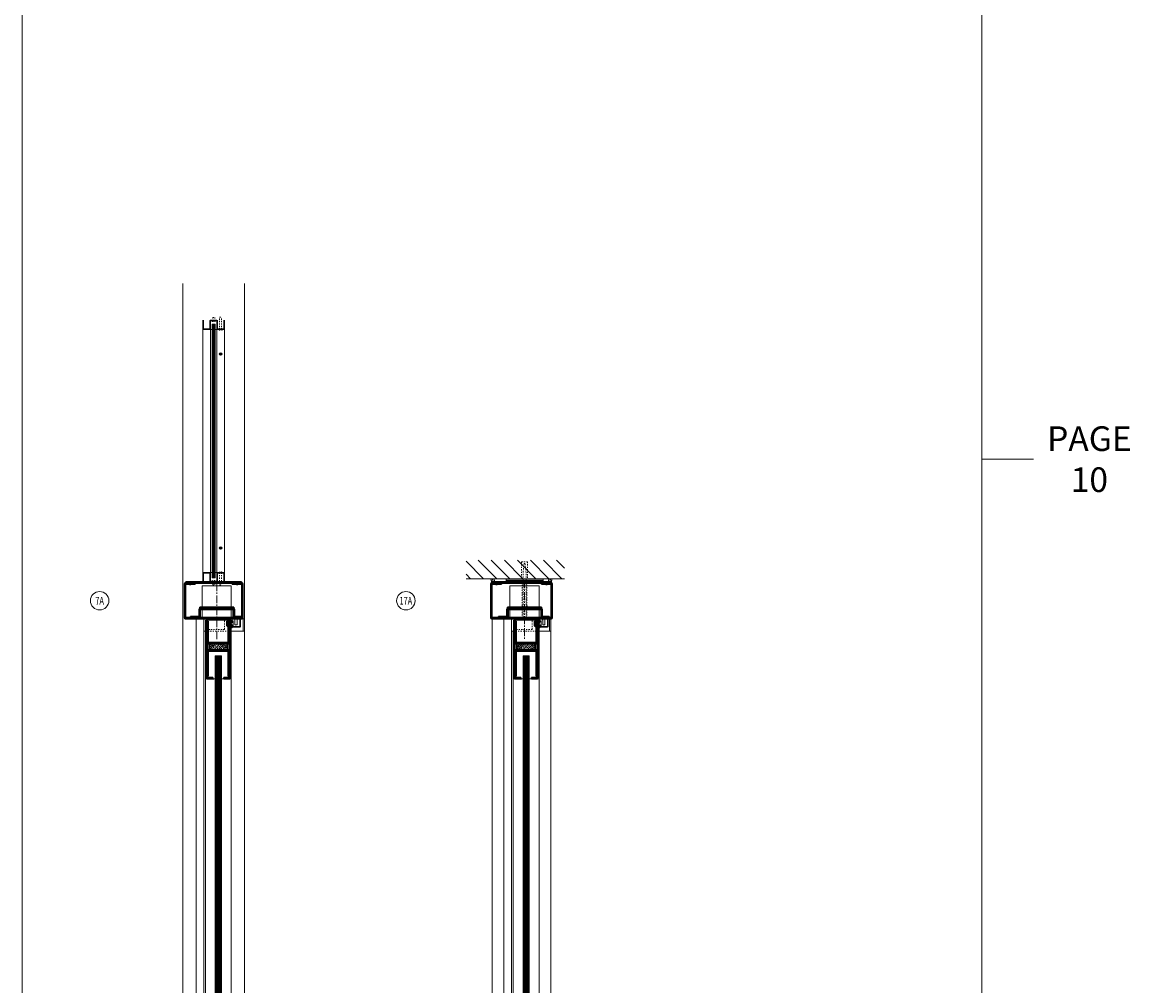
# Model space of a CAD drawing. Units: inches. Extents: x 213 to 601, y -14 to 299.
# Drawn here: x 511 to 601, y 64 to 142 of the extents above; entities that cross this region are included whole.
import ezdxf

# ---------------------------------------------------------------- set-up
doc = ezdxf.new("R2010")
doc.units = ezdxf.units.IN
doc.header["$MEASUREMENT"] = 0
for name, pattern in [('CENTER', [0.95, 0.625, -0.125, 0.075, -0.125]), ('DASHED', [0.2, 0.1, -0.1]), ('PHANTOM', [1.15, 0.625, -0.125, 0.075, -0.125, 0.075, -0.125])]:
    doc.linetypes.add(name, pattern=pattern)
for name, color, linetype, lineweight in [('CENTERLINE', 5, 'CENTER', 9), ('HATCH', 3, 'Continuous', 9), ('HIDDEN LT BLUE', 4, 'DASHED', 13), ('HIDDEN RED', 1, 'DASHED', 15), ('LINE DK BLUE', 5, 'Continuous', 9), ('LINE LT BLUE', 4, 'Continuous', 13), ('LINE MAGENTA', 6, 'Continuous', 30), ('LINE RED', 1, 'Continuous', 15), ('SURROUNDING MAT', 5, 'PHANTOM', 13), ('TEXT', 1, 'Continuous', 13)]:
    doc.layers.add(name, color=color, linetype=linetype, lineweight=lineweight)
doc.layers.add('CK_LEVEL_1', color=7, linetype='Continuous')
doc.styles.get("Standard").update_dxf_attribs({"font": 'complex.shx', "width": 0.6, "height": 0.15625})

# ---------------------------------------------------------------- blocks, each defined once
blk = doc.blocks.new('*U13')
at = {"layer": 'LINE RED'}
for p, q in [((-1.375, 0), (-1.375, 0.25)), ((1.625, 0.25), (-1.375, 0.25)), ((1.625, 0.125), (-1.375, 0.125)), ((1.625, 0.0625), (-1.375, 0.0625)), ((1.625, 0), (1.625, 0.25))]:
    blk.add_line(p, q, dxfattribs=at)
blk = doc.blocks.new('14 FHWS')
at = {"layer": 'HIDDEN LT BLUE'}
for p, q in [((-0.25, 4.625), (0.25, 4.625)), ((-0.25, 4.625), (-0.25, 3.25)), ((-0.042, 4.5), (-0.125, 3.75)), ((-0.042, 4.5), (0.042, 4.5)), ((0.125, 3.75), (0.042, 4.5)), ((0.25, 4.625), (0.25, 3.25)), ((-0.125, 0.143), (-0.125, 3.75)), ((0.125, 0.144), (0.125, 3.75)), ((-0.188, 0.059), (-0.188, 2.871)), ((0.188, 0.06), (0.188, 2.871)), ((-0.231, 0), (-0.125, 0.143)), ((0.232, 0), (0.126, 0.143))]:
    blk.add_line(p, q, dxfattribs=at)
blk = doc.blocks.new('14 FHWS V')
at = {"layer": 'HIDDEN LT BLUE'}
for p, q in [((-0.231, 0), (-0.125, 0.143)), ((0.232, 0), (0.126, 0.143))]:
    blk.add_line(p, q, dxfattribs=at)
blk = doc.blocks.new('*U165')
at = {"layer": 'HIDDEN RED'}
for p, q in [((-2.338, 3.124), (-2.268, 3.054)), ((-2.268, 2.874), (-2.268, 3.054)), ((-2.108, 2.874), (-2.268, 2.874)), ((-2.038, 3.124), (-2.108, 3.054)), ((-2.108, 2.874), (-2.108, 3.054)), ((1.537, 3.124), (1.607, 3.054)), ((1.607, 2.874), (1.607, 3.054)), ((1.607, 2.874), (1.767, 2.874)), ((1.837, 3.124), (1.767, 3.054)), ((1.767, 2.874), (1.767, 3.054))]:
    blk.add_line(p, q, dxfattribs=at)
at = {"layer": 'LINE MAGENTA'}
for p, q in [((-2.625, 0.219), (-2.625, 2.938)), ((-2.531, 3.031), (2.031, 3.031)), ((-2.531, 2.938), (-2.531, 0.219)), ((-2.531, 2.938), (-1.75, 2.938)), ((-2.5, 3.125), (2, 3.125)), ((-2.5, 3.031), (-2.5, 3.125)), ((-1.75, 2.938), (-1.75, 3.031)), ((1.25, 2.938), (1.25, 3.031)), ((1.25, 2.938), (2.031, 2.938)), ((2, 3.031), (2, 3.125)), ((2.031, 0.219), (2.031, 2.938)), ((2.125, 2.938), (2.125, 0.219)), ((2.031, 0.219), (-2.531, 0.219)), ((2.031, 0.125), (-2.531, 0.125))]:
    blk.add_line(p, q, dxfattribs=at)
for centre, start, end in [((-2.531, 2.938), 90, 180), ((2.031, 2.938), 0, 90), ((-2.531, 0.219), 180, 270), ((2.031, 0.219), 270, 0)]:
    blk.add_arc(centre, 0.0938, start, end, dxfattribs=at)
blk = doc.blocks.new('*U134')
at = {"layer": 'HIDDEN LT BLUE', "ltscale": 0.5}
for p, q in [((-1.183, 0.937), (-1.183, 0.75)), ((1.183, 0.937), (1.183, 0.75))]:
    blk.add_line(p, q, dxfattribs=at)
at = {"layer": 'HIDDEN LT BLUE', "ltscale": 0.25}
for p, q in [((-1.183, 0.125), (-1.183, 0)), ((1.183, 0.093), (1.183, 0))]:
    blk.add_line(p, q, dxfattribs=at)
at = {"layer": 'LINE LT BLUE'}
for p, q in [((-1.183, 0.937), (-1.183, 2.688)), ((1.183, 2.688), (-1.183, 2.688)), ((1.183, 0.937), (1.183, 2.688)), ((-1.183, 0.125), (-1.183, 0.75)), ((1.183, 0.093), (1.183, 0.75))]:
    blk.add_line(p, q, dxfattribs=at)
at = {"layer": 'LINE MAGENTA'}
for p, q in [((1.375, 0.937), (-1.375, 0.937)), ((-1.375, 0.844), (-1.375, 0.937)), ((1.375, 0.844), (1.375, 0.937)), ((-2.125, 0.094), (-2.125, 0.187)), ((-1.438, 0.187), (-2.125, 0.187)), ((-1.438, 0.187), (-1.438, 0.75)), ((-1.375, 0.844), (1.375, 0.844)), ((-1.344, 0.187), (-1.344, 0.75)), ((1.344, 0.75), (-1.344, 0.75)), ((1.344, 0.187), (1.344, 0.75)), ((1.437, 0.187), (1.437, 0.75)), ((2, 0.187), (1.437, 0.187)), ((2, 0.094), (2, 0.187))]:
    blk.add_line(p, q, dxfattribs=at)
for centre, start, end in [((-1.344, 0.75), 90, 180), ((-1.438, 0.187), 270, 0), ((1.344, 0.75), 0, 90), ((1.437, 0.187), 180, 270)]:
    blk.add_arc(centre, 0.0938, start, end, dxfattribs=at)
blk = doc.blocks.new('*U136')
at = {"layer": 'CK_LEVEL_1', "color": 1, "linetype": 'Continuous'}
for p, q in [((0.612, -2.67), (0.488, -2.807)), ((0.643, -2.701), (0.523, -2.835)), ((0.612, -18.42), (0.488, -18.557)), ((0.643, -18.451), (0.523, -18.585))]:
    blk.add_line(p, q, dxfattribs=at)
for centre in [(0.563, -2.75), (0.563, -18.5)]:
    blk.add_circle(centre, 0.0938, dxfattribs=at)
at = {"layer": 'HIDDEN RED'}
for p, q in [((-0.082, 0.23), (0.083, 0.23)), ((-0.082, -0.05), (-0.082, 0.23)), ((0.083, -0.05), (0.083, 0.23)), ((0.48, 0.25), (0.645, 0.25)), ((0.48, -0.75), (0.48, 0.25)), ((0.645, -0.75), (0.645, 0.25)), ((-0.125, -0.05), (-0.125, -0.086)), ((0.125, -0.05), (0.125, -0.086)), ((0.438, -0.75), (0.438, -0.786)), ((0.688, -0.75), (0.688, -0.786)), ((0.438, -20.5), (0.438, -20.464)), ((0.48, -20.5), (0.48, -21.5)), ((0.645, -20.5), (0.645, -21.5)), ((0.688, -20.5), (0.688, -20.464)), ((-0.125, -21.2), (-0.125, -21.164)), ((-0.082, -21.2), (-0.082, -21.48)), ((-0.082, -21.48), (0.083, -21.48)), ((0.083, -21.2), (0.083, -21.48)), ((0.125, -21.2), (0.125, -21.164)), ((0.48, -21.5), (0.645, -21.5))]:
    blk.add_line(p, q, dxfattribs=at)
for centre, start, end in [((0, 0.366), 254.53399, 285.46601), ((0.563, -0.334), 254.53399, 285.46601), ((0.563, -20.916), 74.53399, 105.46601), ((0, -21.616), 74.53399, 105.46601)]:
    blk.add_arc(centre, 0.469, start, end, dxfattribs=at)
at = {"layer": 'LINE DK BLUE'}
for p, q in [((-0.062, -20.937), (-0.062, -0.312)), ((0, -20.937), (0, -0.312)), ((0.063, -20.937), (0.063, -0.312))]:
    blk.add_line(p, q, dxfattribs=at)
at = {"layer": 'LINE LT BLUE'}
for p, q in [((-0.875, -0.7), (-0.875, 0)), ((-0.825, -0.7), (-0.825, 0)), ((-0.25, 0), (0.25, 0)), ((0.25, -0.7), (0.25, 0)), ((0.3, -0.7), (0.3, 0)), ((0.825, -0.7), (0.825, 0)), ((0.875, -0.7), (0.875, 0)), ((-0.875, -20.55), (-0.875, -0.7)), ((-0.825, -0.7), (-0.3, -0.7)), ((-0.825, -0.75), (-0.3, -0.75)), ((-0.3, -0.7), (-0.3, -0.05)), ((-0.25, -0.05), (0.25, -0.05)), ((-0.25, -0.7), (-0.25, -0.05)), ((-0.25, -20.55), (-0.25, -0.7)), ((0.25, -20.55), (0.25, -0.7)), ((0.3, -0.7), (0.825, -0.7)), ((0.3, -0.75), (0.825, -0.75)), ((0.875, -20.55), (0.875, -0.7)), ((-0.875, -20.55), (-0.875, -21.25)), ((-0.825, -20.5), (-0.3, -20.5)), ((-0.825, -20.55), (-0.3, -20.55)), ((-0.825, -20.55), (-0.825, -21.25)), ((-0.3, -20.55), (-0.3, -21.2)), ((-0.25, -20.55), (-0.25, -21.2)), ((0.25, -20.55), (0.25, -21.25)), ((0.3, -20.5), (0.825, -20.5)), ((0.3, -20.55), (0.825, -20.55)), ((0.3, -20.55), (0.3, -21.25)), ((0.825, -20.55), (0.825, -21.25)), ((0.875, -20.55), (0.875, -21.25)), ((-0.25, -21.2), (0.25, -21.2)), ((-0.25, -21.25), (0.25, -21.25))]:
    blk.add_line(p, q, dxfattribs=at)
for centre, start, end in [((-0.25, -0.05), 90, 180), ((-0.825, -0.7), 180, 270), ((-0.3, -0.7), 270, 0), ((0.3, -0.7), 180, 270), ((0.825, -0.7), 270, 0), ((-0.825, -20.55), 90, 180), ((-0.3, -20.55), 0, 90), ((0.3, -20.55), 90, 180), ((0.825, -20.55), 0, 90), ((-0.25, -21.2), 180, 270)]:
    blk.add_arc(centre, 0.05, start, end, dxfattribs=at)
at = {"layer": 'LINE RED'}
for p, q in [((-0.3, -0.75), (-0.125, -0.75)), ((-0.125, -0.312), (-0.125, -20.937)), ((0.125, -0.312), (-0.125, -0.312)), ((0.125, -20.937), (0.125, -0.312)), ((0.125, -0.75), (0.3, -0.75)), ((-0.3, -20.5), (-0.125, -20.5)), ((0.125, -20.5), (0.3, -20.5)), ((0.125, -20.937), (-0.125, -20.937))]:
    blk.add_line(p, q, dxfattribs=at)
blk = doc.blocks.new('*U166')
at = {"layer": 'HIDDEN RED'}
for p, q in [((-2.463, 3.124), (-2.393, 3.054)), ((-2.393, 2.874), (-2.393, 3.054)), ((-2.233, 2.874), (-2.393, 2.874)), ((-2.163, 3.124), (-2.233, 3.054)), ((-2.233, 2.874), (-2.233, 3.054)), ((1.662, 3.124), (1.732, 3.054)), ((1.732, 2.874), (1.732, 3.054)), ((1.732, 2.874), (1.892, 2.874)), ((1.962, 3.124), (1.892, 3.054)), ((1.892, 2.874), (1.892, 3.054))]:
    blk.add_line(p, q, dxfattribs=at)
at = {"layer": 'LINE MAGENTA'}
for p, q in [((-2.75, 0.219), (-2.75, 2.938)), ((-2.656, 3.031), (2.156, 3.031)), ((-2.656, 2.938), (-2.656, 0.219)), ((-2.656, 2.938), (-1.875, 2.938)), ((-2.625, 3.125), (2.125, 3.125)), ((-2.625, 3.031), (-2.625, 3.125)), ((-1.875, 2.938), (-1.875, 3.031)), ((1.375, 2.938), (1.375, 3.031)), ((1.375, 2.938), (2.156, 2.938)), ((2.125, 3.031), (2.125, 3.125)), ((2.156, 0.219), (2.156, 2.938)), ((2.25, 2.938), (2.25, 0.219)), ((2.156, 0.219), (-2.656, 0.219)), ((2.156, 0.125), (-2.656, 0.125))]:
    blk.add_line(p, q, dxfattribs=at)
for centre, start, end in [((-2.656, 2.938), 90, 180), ((2.156, 2.938), 0, 90), ((-2.656, 0.219), 180, 270), ((2.156, 0.219), 270, 0)]:
    blk.add_arc(centre, 0.0938, start, end, dxfattribs=at)
blk = doc.blocks.new('FORMED 1630 TOP RAIL')
at = {"layer": 'HATCH'}
h = blk.add_hatch(dxfattribs=at)
h.set_pattern_fill('BRASS', color=256, angle=45, style=0)
h.set_pattern_definition([(45, (-131, -91), (-0.1767767, 0.1767767), []), (45, (-131.0884, -90.9116), (-0.1767767, 0.1767767), [0.125, -0.0625])])
h.paths.add_polyline_path([(0.875, -2.531), (0.875, -2.031), (-0.625, -2.031), (-0.625, -2.531)])
at = {"layer": 'CK_LEVEL_1', "color": 1, "linetype": 'Continuous'}
blk.add_line((-0.313, -4.875), (-0.25, -4.875), dxfattribs=at)
at = {"layer": 'HIDDEN LT BLUE'}
for p, q in [((-0.875, -0.875), (0.625, -0.875)), ((0.625, -0.875), (0.625, -0.125)), ((-0.925, -1), (1.175, -1))]:
    blk.add_line(p, q, dxfattribs=at)
at = {"layer": 'HIDDEN LT BLUE', "linetype": 'DASHED'}
for centre in [(-0.375, -2.281), (0.625, -2.281)]:
    blk.add_circle(centre, 0.125, dxfattribs=at)
at = {"layer": 'LINE DK BLUE'}
for p, q in [((0.906, -0.188), (0.906, 0)), ((0.937, -0.525), (0.937, 0)), ((0.968, -0.525), (0.968, 0)), ((1, -0.526), (1, 0)), ((1.031, -0.125), (1.031, 0))]:
    blk.add_line(p, q, dxfattribs=at)
at = {"layer": 'LINE LT BLUE'}
for p, q in [((-0.781, -0.125), (0.906, -0.125)), ((-0.925, -1), (-1.05, -1))]:
    blk.add_line(p, q, dxfattribs=at)
at = {"layer": 'LINE MAGENTA'}
for p, q in [((-0.875, -0.125), (-0.875, -4.781)), ((-0.781, -0.125), (-0.875, -0.125)), ((-0.781, -0.125), (-0.781, -4.781)), ((-0.688, -0.188), (-0.781, -0.188)), ((-0.688, -0.188), (-0.688, -1.938)), ((0.812, -0.188), (0.812, -0.562)), ((0.812, -0.188), (0.906, -0.188)), ((0.937, -0.688), (0.812, -0.562)), ((0.906, -0.188), (0.906, -0.524)), ((1.031, -0.649), (0.906, -0.524)), ((0.937, -0.688), (0.937, -1.938)), ((1.031, -4.781), (1.031, -0.125)), ((1.125, -0.125), (1.031, -0.125)), ((1.125, -4.781), (1.125, -0.125)), ((-0.688, -1.938), (0.937, -1.938)), ((-0.688, -2.031), (0.937, -2.031)), ((-0.688, -2.531), (0.937, -2.531)), ((-0.688, -2.625), (-0.688, -4.656)), ((-0.688, -2.625), (0.937, -2.625)), ((-0.625, -2.531), (-0.625, -2.031)), ((0.875, -2.531), (0.875, -2.031)), ((0.937, -4.656), (0.937, -2.625)), ((-0.688, -4.656), (-0.781, -4.656)), ((-0.313, -4.781), (-0.781, -4.781)), ((-0.313, -4.875), (-0.781, -4.875)), ((-0.313, -4.781), (-0.313, -4.875)), ((1.031, -4.781), (0.562, -4.781)), ((0.562, -4.781), (0.562, -4.875)), ((1.031, -4.875), (0.562, -4.875)), ((1.031, -4.656), (0.937, -4.656))]:
    blk.add_line(p, q, dxfattribs=at)
for centre, start, end in [((-0.688, -1.938), 180, 270), ((-0.688, -2.625), 90, 180), ((0.937, -2.625), 0, 90), ((0.937, -1.938), 270, 0), ((-0.781, -4.781), 180, 270), ((1.031, -4.781), 270, 0)]:
    blk.add_arc(centre, 0.0938, start, end, dxfattribs=at)
at = {"layer": 'LINE RED'}
for p, q in [((1.125, -0.125), (1.175, -0.125)), ((-0.925, -0.969), (-0.875, -0.969)), ((-0.125, -3), (0.375, -3)), ((-0.313, -4.875), (-0.125, -4.875)), ((0.375, -4.875), (0.562, -4.875))]:
    blk.add_line(p, q, dxfattribs=at)
blk = doc.blocks.new('1250 Clad')
at = {"layer": 'LINE LT BLUE'}
for p, q in [((0.8, 0.125), (0.8, -0.5)), ((0.089, -0.498), (0, -0.629)), ((0.117, -0.19), (0.002, -0.351)), ((0.089, -0.374), (0.002, -0.476)), ((0.055, -0.34), (0.016, -0.365)), ((0.054, -0.466), (0.016, -0.489)), ((0.117, -0.142), (0.117, -0.19)), ((0.125, -0.5), (0.125, -0.55)), ((0.125, -0.55), (0.75, -0.55))]:
    blk.add_line(p, q, dxfattribs=at)
blk.add_lwpolyline([(0.155, -0.373), (0.155, -0.438), (0.215, -0.438), (0.215, -0.048), (0.155, -0.048), (0.155, -0.113, -1), (0.125, -0.113), (0.125, 0.125), (0.228, 0.125, -0.414214), (0.353, 0), (0.353, -0.375), (0.423, -0.375), (0.438, -0.39), (0.453, -0.375), (0.522, -0.375), (0.522, 0, -0.414214), (0.647, 0.125), (0.75, 0.125), (0.75, -0.5), (0.125, -0.5), (0.125, -0.373, -1)], format="xyb", close=True, dxfattribs=at)
for centre, radius, start, end in [((0.01, -0.357), 0.00975, 144.49611, 301.91904), ((0.01, -0.482), 0.00965, 142.09744, 308.347), ((-0.03, -0.368), 0.262, 276.59039, 316.08212), ((0.068, -0.485), 0.024, 328.05132, 127.02249), ((0.07, -0.359), 0.024, 321.95523, 127.12579), ((0.137, -0.142), 0.02, 119.36797, 180), ((0.75, -0.5), 0.05, 270, 0)]:
    blk.add_arc(centre, radius, start, end, dxfattribs=at)

msp = doc.modelspace()

# ---------------------------------------------------------------- hatches: boundary and pattern name
at = {"layer": 'HATCH'}
h = msp.add_hatch(dxfattribs=at)
h.set_pattern_fill('ANSI31', color=256, scale=6, angle=90, style=0)
h.set_pattern_definition([(135, (762.9653, -68), (-0.53033, -0.53033), [])])
h.paths.add_polyline_path([(547.5, 98.75), (547.5, 97.25), (551.25, 97.25), (551.25, 98.625), (551.75, 98.625), (551.75, 97.25), (552.875, 97.25), (555.5, 97.25), (555.5, 98.75)])
h.paths.add_polyline_path([(551.25, 98.625), (551.25, 97.25), (551.375, 97.25), (551.375, 97.75), (551.458, 98.5), (551.542, 98.5), (551.625, 97.75), (551.625, 97.25), (551.75, 97.25), (551.75, 98.625)], flags=17)
h.paths.add_polyline_path([(551.458, 98.5), (551.375, 97.75), (551.375, 97.25), (551.625, 97.25), (551.625, 97.75), (551.542, 98.5)], flags=16)

# ---------------------------------------------------------------- linework, layer by layer
at = {"layer": 'CENTERLINE'}
for p, q in [((527.25, 96.875), (527.25, 92.343)), ((552.25, 97.125), (552.25, 92.343))]:
    msp.add_line(p, q, dxfattribs=at)
at = {"layer": 'HATCH'}
msp.add_line((589.389, 106.967), (593.578, 106.967), dxfattribs=at)
msp.add_lwpolyline([(511.442, 228.054), (589.389, 228.054), (589.389, -14.12), (511.442, -14.12)], close=True, dxfattribs=at)
at = {"layer": 'LINE DK BLUE'}
for p, q in [((555.5, 97.25), (547.5, 97.25)), ((527.187, 91), (527.187, 4.563)), ((527.25, 91), (527.25, 4.563)), ((527.312, 91), (527.312, 4.563)), ((527.375, 91), (527.375, 4.563)), ((527.437, 91), (527.437, 4.563)), ((527.5, 91), (527.5, 4.563)), ((527.562, 91), (527.562, 4.563)), ((552.187, 91), (552.187, 4.563)), ((552.25, 91), (552.25, 4.563)), ((552.312, 91), (552.312, 4.563)), ((552.375, 91), (552.375, 4.563)), ((552.437, 91), (552.437, 4.563)), ((552.5, 91), (552.5, 4.563)), ((552.562, 91), (552.562, 4.563))]:
    msp.add_line(p, q, dxfattribs=at)
at = {"layer": 'LINE LT BLUE'}
for p, q in [((524.5, 121.25), (524.5, 0.5)), ((529.5, 121.25), (529.5, 0.5)), ((525.575, 94), (525.575, 0.5)), ((526.2, 94), (526.2, 0.5)), ((529.281, 94), (529.5, 94)), ((549.625, 94), (549.625, 0.5)), ((550.575, 94), (550.575, 0.5)), ((551.2, 94), (551.2, 0.5)), ((554.375, 94), (554.375, 0.5)), ((528.425, 93), (529.5, 93)), ((553.425, 93), (554.375, 93))]:
    msp.add_line(p, q, dxfattribs=at)
at = {"layer": 'LINE RED'}
for p, q in [((528.425, 93.875), (528.425, 93.591)), ((529.406, 94), (529.406, 93)), ((553.425, 93.875), (553.425, 93.591)), ((554.281, 94), (554.281, 93)), ((526.325, 93.031), (526.325, 2.5)), ((528.425, 93.529), (528.425, 93.455)), ((528.425, 93.406), (528.425, 93.32)), ((528.425, 93.257), (528.425, 0.688)), ((551.325, 93.031), (551.325, 2.5)), ((553.425, 93.529), (553.425, 93.455)), ((553.425, 93.406), (553.425, 93.32)), ((553.425, 93.257), (553.425, 0.688)), ((527.125, 91), (527.125, 4.563)), ((527.625, 91), (527.625, 4.563)), ((552.125, 91), (552.125, 4.563)), ((552.625, 91), (552.625, 4.563))]:
    msp.add_line(p, q, dxfattribs=at)
at = {"layer": 'SURROUNDING MAT'}
for centre, start, end in [((549.121, 97.031), 340.3278, 30), ((549.246, 97.031), 355.90396, 30), ((549.371, 97.031), 355.90396, 30), ((554.629, 97.031), 150, 184.09604), ((554.754, 97.031), 150, 184.09604), ((554.879, 97.031), 150, 199.6722)]:
    msp.add_arc(centre, 0.438, start, end, dxfattribs=at)
at = {"layer": 'TEXT'}
for centre in [(517.735, 95.467), (542.61, 95.467)]:
    msp.add_circle(centre, 0.75, dxfattribs=at)

# ---------------------------------------------------------------- block references
msp.add_blockref('*U13', (552.125, 97))
at = {"layer": 'HATCH'}
for name, p in [('*U165', (527.25, 93.875)), ('*U134', (527.25, 94)), ('*U166', (552.25, 93.875)), ('*U134', (552.25, 94))]:
    msp.add_blockref(name, p, dxfattribs=at)
at = {"layer": 'HIDDEN RED'}
for name, p in [('14 FHWS', (552.25, 94)), ('FORMED 1630 TOP RAIL', (527.25, 94)), ('FORMED 1630 TOP RAIL', (552.25, 94))]:
    msp.add_blockref(name, p, dxfattribs=at)
at = {"layer": 'LINE DK BLUE'}
for p in [(528.375, 93.875), (553.375, 93.875)]:
    msp.add_blockref('1250 Clad', p, dxfattribs=at)
at = {"layer": 'LINE MAGENTA'}
msp.add_blockref('14 FHWS V', (552.25, 94.968), dxfattribs=at)
at = {"layer": 'LINE RED'}
msp.add_blockref('*U136', (527, 118.25), dxfattribs=at)

# ---------------------------------------------------------------- texts
at = {"layer": 'HATCH', "insert": (598.128, 106.967), "char_height": 2, "attachment_point": 5}
msp.add_mtext_dynamic_manual_height_columns('PAGE 10', width=8.42236, gutter_width=0.391, heights=[0], dxfattribs=at)
at = {"layer": 'TEXT', "char_height": 0.625, "width": 0.55025, "attachment_point": 5}
for s, insert in [('{\\W0.7;7A}', (517.735, 95.467)), ('{\\W0.7;17A}', (542.61, 95.467))]:
    msp.add_mtext(s, dxfattribs=dict(at, insert=insert))

doc.saveas('drawing.dxf')
